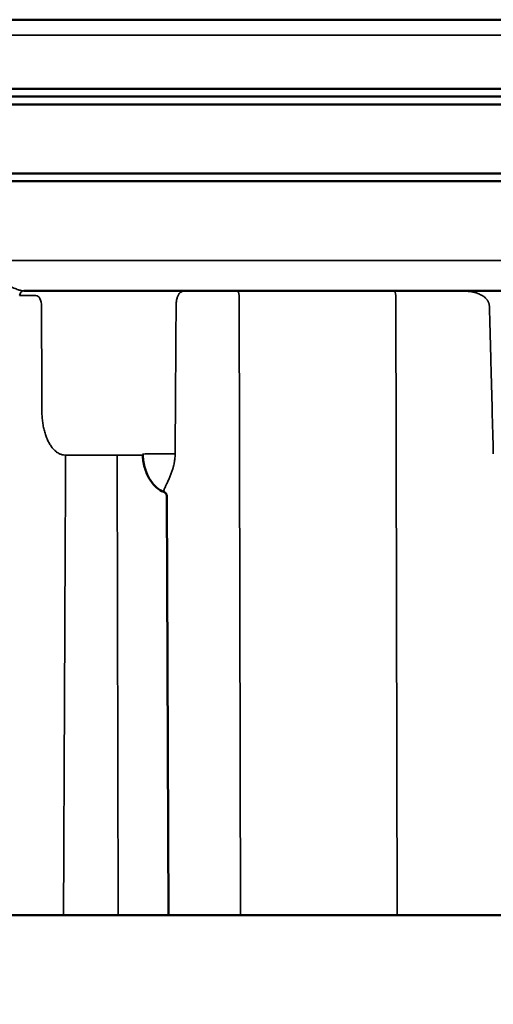
# Model space of a CAD drawing. Units: millimetres. Extents: x 5255 to 6236, y 4042 to 5343.
# Drawn here: x 5819 to 5850, y 5279 to 5343 of the extents above; entities that cross this region are included whole.
import ezdxf

# ---------------------------------------------------------------- set-up
doc = ezdxf.new("R2010")
doc.units = ezdxf.units.MM
doc.header["$LTSCALE"] = 5
doc.layers.get('Defpoints').update_dxf_attribs({"linetype": 'CONTINUOUS'})
for name, color, linetype, lineweight in [('AM_5 ( Bemassung)', 3, 'CONTINUOUS', 25), ('Sichtbar (ISO)', 7, 'CONTINUOUS', 50), ('Sichtbar schmal (ISO)', 7, 'CONTINUOUS', 35)]:
    doc.layers.add(name, color=color, linetype=linetype, lineweight=lineweight)
doc.styles.get("Standard").update_dxf_attribs({"font": 'ARIALUNI.TTF'})
doc.dimstyles.new('BENUTZERDEFINIERTE NORM$0', dxfattribs={"dimtxt": 3.5, "dimasz": 2.5, "dimexe": 1, "dimexo": 0, "dimgap": 1.5, "dimtad": 1, "dimdsep": 46, "dimtxsty": 'STANDARD', "dimcen": 0, "dimclrd": 256, "dimclre": 256, "dimclrt": 6, "dimadec": 0, "dimazin": 2, "dimtp": 0.1, "dimtm": 0.1, "dimtfac": 0.71, "dimtmove": 0, "dimatfit": 3, "dimfxl": 1, "dimlwd": -1, "dimlwe": -1, "dimarcsym": 0})

# ---------------------------------------------------------------- blocks, each defined once
blk = doc.blocks.new('*D44')
at = {"layer": 'AM_5 ( Bemassung)', "transparency": 16777216}
for p, q in [((6160.168, 5343.288), (5694.24, 5343.288)), ((5704.24, 5268.076), (5704.24, 5318.288)), ((6104.532, 5243.076), (5694.24, 5243.076))]:
    blk.add_line(p, q, dxfattribs=at)
for points in [[(5700.073, 5318.288), (5708.407, 5318.288), (5704.24, 5343.288)], [(5700.073, 5268.076), (5708.407, 5268.076), (5704.24, 5243.076)]]:
    blk.add_solid(points, dxfattribs=at)
at = {"layer": 'Defpoints', "color": 0, "transparency": 16777216}
for p in [(5704.24, 5343.288), (6160.168, 5343.288), (6104.532, 5243.076)]:
    blk.add_point(p, dxfattribs=at)
at = {"layer": 'AM_5 ( Bemassung)', "color": 6, "transparency": 16777216, "insert": (5671.358, 5295.775), "char_height": 35, "attachment_point": 5, "rotation": 90}
blk.add_mtext('100', dxfattribs=at)

msp = doc.modelspace()

# ---------------------------------------------------------------- linework, layer by layer
at = {"layer": 'Sichtbar (ISO)'}
for p, q in [((5785.196, 5343.288), (5971.196, 5343.288)), ((5784.196, 5338.788), (5972.196, 5338.788)), ((5784.696, 5338.288), (5971.696, 5338.288)), ((5784.196, 5337.783), (5972.196, 5337.783)), ((5972.196, 5333.293), (5784.196, 5333.293)), ((5971.691, 5332.788), (5784.701, 5332.788)), ((5819.009, 5325.658), (5858.536, 5325.658)), ((5828.424, 5285.088), (5828.305, 5312.325)), ((5830.232, 5285.088), (5818.242, 5285.088)), ((5833.101, 5285.088), (5830.232, 5285.088)), ((5833.101, 5285.088), (5843.292, 5285.088)), ((5846.955, 5285.088), (5843.292, 5285.088)), ((5858.945, 5285.088), (5846.955, 5285.088))]:
    msp.add_line(p, q, dxfattribs=at)
for points, knots in [([(5826.731, 5315.055), (5826.742, 5314.769), (5826.785, 5314.481), (5826.933, 5313.947), (5827.037, 5313.694), (5827.297, 5313.247), (5827.457, 5313.047), (5827.784, 5312.763), (5827.947, 5312.66), (5828.119, 5312.591)], [0, 0, 0, 0, 0.0858656, 0.0858656, 0.170398, 0.170398, 0.2560454, 0.2560454, 0.3247562, 0.3247562, 0.3247562, 0.3247562]), ([(5828.119, 5312.591), (5828.149, 5312.579), (5828.177, 5312.562), (5828.225, 5312.52), (5828.247, 5312.495), (5828.271, 5312.456), (5828.277, 5312.442), (5828.288, 5312.417), (5828.292, 5312.404), (5828.298, 5312.384), (5828.3, 5312.376), (5828.303, 5312.358), (5828.304, 5312.35), (5828.305, 5312.338), (5828.305, 5312.334), (5828.305, 5312.328), (5828.305, 5312.326), (5828.305, 5312.325)], [0, 0, 0, 0, 0.00971083, 0.00971083, 0.01928117, 0.01928117, 0.02387895, 0.02387895, 0.02795712, 0.02795712, 0.03090375, 0.03090375, 0.03494441, 0.03494441, 0.03822134, 0.03822134, 0.0418774, 0.0418774, 0.0418774, 0.0418774])]:
    msp.add_open_spline(points, degree=3, knots=knots, dxfattribs=at)
at = {"layer": 'Sichtbar schmal (ISO)'}
for p, q in [((5784.196, 5342.288), (5972.196, 5342.288)), ((5794.112, 5327.643), (5947.006, 5327.643)), ((5818.749, 5325.361), (5819.787, 5325.361)), ((5833.101, 5285.088), (5833.013, 5325.36)), ((5843.292, 5285.088), (5843.205, 5325.36)), ((5821.685, 5314.991), (5821.719, 5314.991)), ((5825.078, 5314.99), (5824.694, 5314.99)), ((5825.143, 5285.088), (5825.078, 5314.99)), ((5825.078, 5314.99), (5826.734, 5314.99))]:
    msp.add_line(p, q, dxfattribs=at)
at = {"layer": 'Sichtbar schmal (ISO)', "extrusion": (0, 0, -1)}
for centre, major_axis, ratio, start_param, end_param in [((5818.988, 5325.359), (0.01, 0.3), 0.86598, 4.692625, 6.259457), ((5819.023, 5327.68), (0.019, 2.022), 0.490529, 3.137094, 3.154214), ((5832.863, 5325.358), (0, 0.3), 0.5, 0, 1.566433), ((5843.055, 5325.358), (0, 0.3), 0.5, 0, 1.566433), ((5819.783, 5324.652), (0.006, 0.709), 0.521874, 6.279041, 7.833422), ((5823.451, 5314.988), (2, -0.001), 0.001395, 3.665201, 5.382652), ((5827.235, 5315.074), (-0.505, -0.019), 0.009323, 6.283182, 7.146159), ((5877.524, 5306.705), (78.112, -5.394), 0.081792, 4.001796, 4.034006)]:
    msp.add_ellipse(centre, major_axis=major_axis, ratio=ratio, start_param=start_param, end_param=end_param, dxfattribs=at)
at = {"layer": 'Sichtbar schmal (ISO)'}
for points, knots in [([(5817.371, 5326.266), (5817.417, 5326.252), (5817.467, 5326.234), (5817.521, 5326.213), (5817.575, 5326.192), (5817.633, 5326.168), (5817.694, 5326.141), (5817.755, 5326.115), (5817.818, 5326.086), (5817.883, 5326.056), (5817.947, 5326.026), (5818.012, 5325.996), (5818.076, 5325.967), (5818.14, 5325.937), (5818.202, 5325.909), (5818.26, 5325.884), (5818.319, 5325.858), (5818.374, 5325.835), (5818.427, 5325.814), (5818.479, 5325.793), (5818.529, 5325.774), (5818.575, 5325.758), (5818.621, 5325.741), (5818.664, 5325.727), (5818.704, 5325.715), (5818.745, 5325.703), (5818.782, 5325.693), (5818.817, 5325.685), (5818.852, 5325.677), (5818.884, 5325.671), (5818.914, 5325.666), (5818.943, 5325.662), (5818.969, 5325.66), (5818.992, 5325.659)], [0, 0, 0, 0, 0.090909, 0.090909, 0.090909, 0.181818, 0.181818, 0.181818, 0.272727, 0.272727, 0.272727, 0.363636, 0.363636, 0.363636, 0.454545, 0.454545, 0.454545, 0.545455, 0.545455, 0.545455, 0.636364, 0.636364, 0.636364, 0.727273, 0.727273, 0.727273, 0.818182, 0.818182, 0.818182, 0.909091, 0.909091, 0.909091, 1, 1, 1, 1]), ([(5828.911, 5324.666), (5828.911, 5324.698), (5828.911, 5324.731), (5828.913, 5324.764), (5828.914, 5324.798), (5828.916, 5324.831), (5828.919, 5324.865), (5828.921, 5324.899), (5828.925, 5324.934), (5828.929, 5324.969), (5828.934, 5325.004), (5828.939, 5325.039), (5828.946, 5325.074), (5828.953, 5325.109), (5828.96, 5325.144), (5828.969, 5325.178), (5828.978, 5325.212), (5828.989, 5325.246), (5829, 5325.278), (5829.012, 5325.31), (5829.025, 5325.341), (5829.04, 5325.37), (5829.055, 5325.4), (5829.071, 5325.427), (5829.09, 5325.453), (5829.108, 5325.479), (5829.128, 5325.502), (5829.15, 5325.524), (5829.172, 5325.545), (5829.197, 5325.564), (5829.22, 5325.579), (5829.243, 5325.594), (5829.266, 5325.606), (5829.289, 5325.615), (5829.311, 5325.624), (5829.333, 5325.632), (5829.355, 5325.637), (5829.376, 5325.643), (5829.397, 5325.647), (5829.418, 5325.65), (5829.438, 5325.653), (5829.458, 5325.655), (5829.477, 5325.657), (5829.496, 5325.658), (5829.515, 5325.658), (5829.532, 5325.658)], [0, 0, 0, 0, 0.066667, 0.066667, 0.066667, 0.133333, 0.133333, 0.133333, 0.2, 0.2, 0.2, 0.266667, 0.266667, 0.266667, 0.333333, 0.333333, 0.333333, 0.4, 0.4, 0.4, 0.466667, 0.466667, 0.466667, 0.533333, 0.533333, 0.533333, 0.6, 0.6, 0.6, 0.666667, 0.666667, 0.666667, 0.733333, 0.733333, 0.733333, 0.8, 0.8, 0.8, 0.866667, 0.866667, 0.866667, 0.933333, 0.933333, 0.933333, 1, 1, 1, 1]), ([(5847.458, 5325.658), (5847.494, 5325.658), (5847.531, 5325.658), (5847.569, 5325.657), (5847.574, 5325.657), (5847.579, 5325.657), (5847.584, 5325.657), (5847.627, 5325.656), (5847.673, 5325.654), (5847.72, 5325.651), (5847.768, 5325.648), (5847.818, 5325.644), (5847.871, 5325.639), (5847.923, 5325.634), (5847.979, 5325.628), (5848.037, 5325.619), (5848.095, 5325.61), (5848.156, 5325.6), (5848.222, 5325.586), (5848.228, 5325.585), (5848.235, 5325.583), (5848.241, 5325.582), (5848.301, 5325.568), (5848.365, 5325.552), (5848.427, 5325.533), (5848.437, 5325.53), (5848.448, 5325.527), (5848.458, 5325.524), (5848.516, 5325.505), (5848.572, 5325.484), (5848.625, 5325.462), (5848.637, 5325.457), (5848.65, 5325.451), (5848.662, 5325.446), (5848.71, 5325.425), (5848.754, 5325.402), (5848.795, 5325.379), (5848.808, 5325.372), (5848.822, 5325.364), (5848.834, 5325.356), (5848.872, 5325.334), (5848.906, 5325.31), (5848.939, 5325.286), (5848.952, 5325.276), (5848.965, 5325.266), (5848.978, 5325.256), (5849.006, 5325.233), (5849.032, 5325.209), (5849.056, 5325.186), (5849.069, 5325.173), (5849.081, 5325.161), (5849.093, 5325.148), (5849.113, 5325.126), (5849.132, 5325.103), (5849.149, 5325.08), (5849.16, 5325.066), (5849.17, 5325.051), (5849.18, 5325.036), (5849.194, 5325.015), (5849.206, 5324.994), (5849.217, 5324.973), (5849.226, 5324.957), (5849.234, 5324.94), (5849.241, 5324.924), (5849.249, 5324.905), (5849.257, 5324.886), (5849.263, 5324.868), (5849.269, 5324.85), (5849.275, 5324.832), (5849.279, 5324.815), (5849.283, 5324.798), (5849.287, 5324.782), (5849.29, 5324.766), (5849.293, 5324.747), (5849.296, 5324.727), (5849.297, 5324.708), (5849.298, 5324.694), (5849.299, 5324.68), (5849.299, 5324.666)], [0, 0, 0, 0, 0.059254, 0.059254, 0.059254, 0.066667, 0.066667, 0.066667, 0.133333, 0.133333, 0.133333, 0.2, 0.2, 0.2, 0.266667, 0.266667, 0.266667, 0.333333, 0.333333, 0.333333, 0.339864, 0.339864, 0.339864, 0.4, 0.4, 0.4, 0.41001, 0.41001, 0.41001, 0.466667, 0.466667, 0.466667, 0.480425, 0.480425, 0.480425, 0.533333, 0.533333, 0.533333, 0.550475, 0.550475, 0.550475, 0.6, 0.6, 0.6, 0.620706, 0.620706, 0.620706, 0.666667, 0.666667, 0.666667, 0.690851, 0.690851, 0.690851, 0.733333, 0.733333, 0.733333, 0.76104, 0.76104, 0.76104, 0.8, 0.8, 0.8, 0.831309, 0.831309, 0.831309, 0.866667, 0.866667, 0.866667, 0.901361, 0.901361, 0.901361, 0.933333, 0.933333, 0.933333, 0.971542, 0.971542, 0.971542, 1, 1, 1, 1]), ([(5818.728, 5325.361), (5818.732, 5325.361), (5818.735, 5325.361), (5818.739, 5325.361), (5818.742, 5325.361), (5818.746, 5325.361), (5818.749, 5325.361)], [0.0001097, 0.0001097, 0.0001097, 0.0001097, 0.5, 0.5, 0.5, 1, 1, 1, 1]), ([(5828.849, 5315.064), (5828.855, 5316.008), (5828.86, 5316.951), (5828.866, 5317.894), (5828.867, 5318.018), (5828.868, 5318.143), (5828.869, 5318.268), (5828.875, 5319.283), (5828.881, 5320.298), (5828.888, 5321.312), (5828.888, 5321.364), (5828.889, 5321.416), (5828.889, 5321.469), (5828.896, 5322.535), (5828.903, 5323.601), (5828.911, 5324.666)], [0, 0, 0, 0, 0.294369, 0.294369, 0.294369, 0.333333, 0.333333, 0.333333, 0.650362, 0.650362, 0.650362, 0.666667, 0.666667, 0.666667, 1, 1, 1, 1]), ([(5849.299, 5324.666), (5849.329, 5323.601), (5849.358, 5322.535), (5849.387, 5321.469), (5849.388, 5321.416), (5849.39, 5321.364), (5849.391, 5321.312), (5849.419, 5320.298), (5849.446, 5319.283), (5849.473, 5318.268), (5849.477, 5318.143), (5849.48, 5318.018), (5849.483, 5317.894), (5849.509, 5316.951), (5849.534, 5316.008), (5849.558, 5315.064)], [0, 0, 0, 0, 0.333333, 0.333333, 0.333333, 0.349638, 0.349638, 0.349638, 0.666667, 0.666667, 0.666667, 0.705631, 0.705631, 0.705631, 1, 1, 1, 1]), ([(5821.719, 5314.991), (5821.709, 5312.747), (5821.698, 5310.462), (5821.687, 5308.145), (5821.687, 5308.1), (5821.687, 5308.054), (5821.687, 5308.009), (5821.676, 5305.646), (5821.665, 5303.25), (5821.653, 5300.793), (5821.649, 5299.806), (5821.644, 5298.81), (5821.64, 5297.802), (5821.633, 5296.298), (5821.626, 5294.768), (5821.619, 5293.203), (5821.609, 5291.051), (5821.599, 5288.835), (5821.589, 5286.56), (5821.587, 5286.072), (5821.585, 5285.582), (5821.583, 5285.088)], [0, 0, 0, 0, 0.245223, 0.245223, 0.245223, 0.25, 0.25, 0.25, 0.5, 0.5, 0.5, 0.600337, 0.600337, 0.600337, 0.75, 0.75, 0.75, 0.95585, 0.95585, 0.95585, 1, 1, 1, 1]), ([(5828.083, 5312.638), (5828.096, 5312.669), (5828.112, 5312.705), (5828.13, 5312.745), (5828.134, 5312.755), (5828.139, 5312.765), (5828.144, 5312.776), (5828.165, 5312.822), (5828.189, 5312.874), (5828.215, 5312.93), (5828.219, 5312.939), (5828.224, 5312.949), (5828.228, 5312.958), (5828.257, 5313.019), (5828.287, 5313.085), (5828.318, 5313.152), (5828.321, 5313.159), (5828.325, 5313.166), (5828.328, 5313.173), (5828.361, 5313.244), (5828.394, 5313.318), (5828.427, 5313.392), (5828.428, 5313.395), (5828.429, 5313.398), (5828.431, 5313.401), (5828.464, 5313.479), (5828.497, 5313.556), (5828.528, 5313.633), (5828.559, 5313.71), (5828.588, 5313.787), (5828.615, 5313.862), (5828.617, 5313.867), (5828.619, 5313.872), (5828.621, 5313.877), (5828.646, 5313.948), (5828.669, 5314.018), (5828.69, 5314.086), (5828.692, 5314.095), (5828.695, 5314.103), (5828.698, 5314.112), (5828.717, 5314.177), (5828.734, 5314.24), (5828.75, 5314.302), (5828.753, 5314.314), (5828.755, 5314.326), (5828.758, 5314.338), (5828.772, 5314.396), (5828.784, 5314.453), (5828.794, 5314.508), (5828.797, 5314.523), (5828.8, 5314.537), (5828.802, 5314.552), (5828.811, 5314.603), (5828.819, 5314.653), (5828.825, 5314.702), (5828.827, 5314.719), (5828.829, 5314.736), (5828.831, 5314.753), (5828.836, 5314.798), (5828.84, 5314.842), (5828.843, 5314.886), (5828.844, 5314.906), (5828.845, 5314.925), (5828.846, 5314.945), (5828.848, 5314.985), (5828.849, 5315.025), (5828.849, 5315.064)], [0.0000009, 0.0000009, 0.0000009, 0.0000009, 0.0668968, 0.0668968, 0.0668968, 0.0833333, 0.0833333, 0.0833333, 0.1547525, 0.1547525, 0.1547525, 0.1666667, 0.1666667, 0.1666667, 0.2423746, 0.2423746, 0.2423746, 0.25, 0.25, 0.25, 0.3300111, 0.3300111, 0.3300111, 0.3333333, 0.3333333, 0.3333333, 0.4166667, 0.4166667, 0.4166667, 0.5, 0.5, 0.5, 0.5053859, 0.5053859, 0.5053859, 0.5833333, 0.5833333, 0.5833333, 0.5930771, 0.5930771, 0.5930771, 0.6666667, 0.6666667, 0.6666667, 0.6807702, 0.6807702, 0.6807702, 0.75, 0.75, 0.75, 0.7685026, 0.7685026, 0.7685026, 0.8333333, 0.8333333, 0.8333333, 0.8561542, 0.8561542, 0.8561542, 0.9166667, 0.9166667, 0.9166667, 0.9437368, 0.9437368, 0.9437368, 0.9999963, 0.9999963, 0.9999963, 0.9999963]), ([(5828.119, 5312.591), (5828.113, 5312.593), (5828.107, 5312.598), (5828.102, 5312.605), (5828.097, 5312.61), (5828.093, 5312.617), (5828.088, 5312.626), (5828.087, 5312.63), (5828.085, 5312.634), (5828.083, 5312.638)], [0.8349098, 0.8349098, 0.8349098, 0.8349098, 0.9090909, 0.9090909, 0.9090909, 0.9727082, 0.9727082, 0.9727082, 1, 1, 1, 1])]:
    msp.add_open_spline(points, degree=3, knots=knots, dxfattribs=at)
for points in [[(5820.153, 5324.663), (5820.159, 5322.398), (5820.166, 5320.133), (5820.172, 5317.866)], [(5820.172, 5317.866), (5820.173, 5317.755), (5820.18, 5317.532), (5820.212, 5317.196), (5820.264, 5316.868), (5820.336, 5316.553), (5820.428, 5316.258), (5820.537, 5315.983), (5820.665, 5315.733), (5820.808, 5315.514), (5820.965, 5315.328), (5821.135, 5315.18), (5821.313, 5315.071), (5821.499, 5315.005), (5821.623, 5314.991), (5821.685, 5314.991)]]:
    msp.add_open_spline(points, degree=3, dxfattribs=at)

# ---------------------------------------------------------------- dimensions: what is measured, and where the dimension line sits
at = {"layer": 'AM_5 ( Bemassung)'}
dim = msp.add_linear_dim(base=(5704.24, 5343.288), p1=(6104.532, 5243.076), p2=(6160.168, 5343.288), angle=90, dimstyle='BENUTZERDEFINIERTE NORM$0', override={"dimscale": 10, "dimdec": 0}, dxfattribs=at)
dim.commit()
dim.dimension.update_dxf_attribs({"geometry": '*D44', "text_midpoint": (5704.24, 5295.775), "dimtype": 160})

doc.saveas('drawing.dxf')
